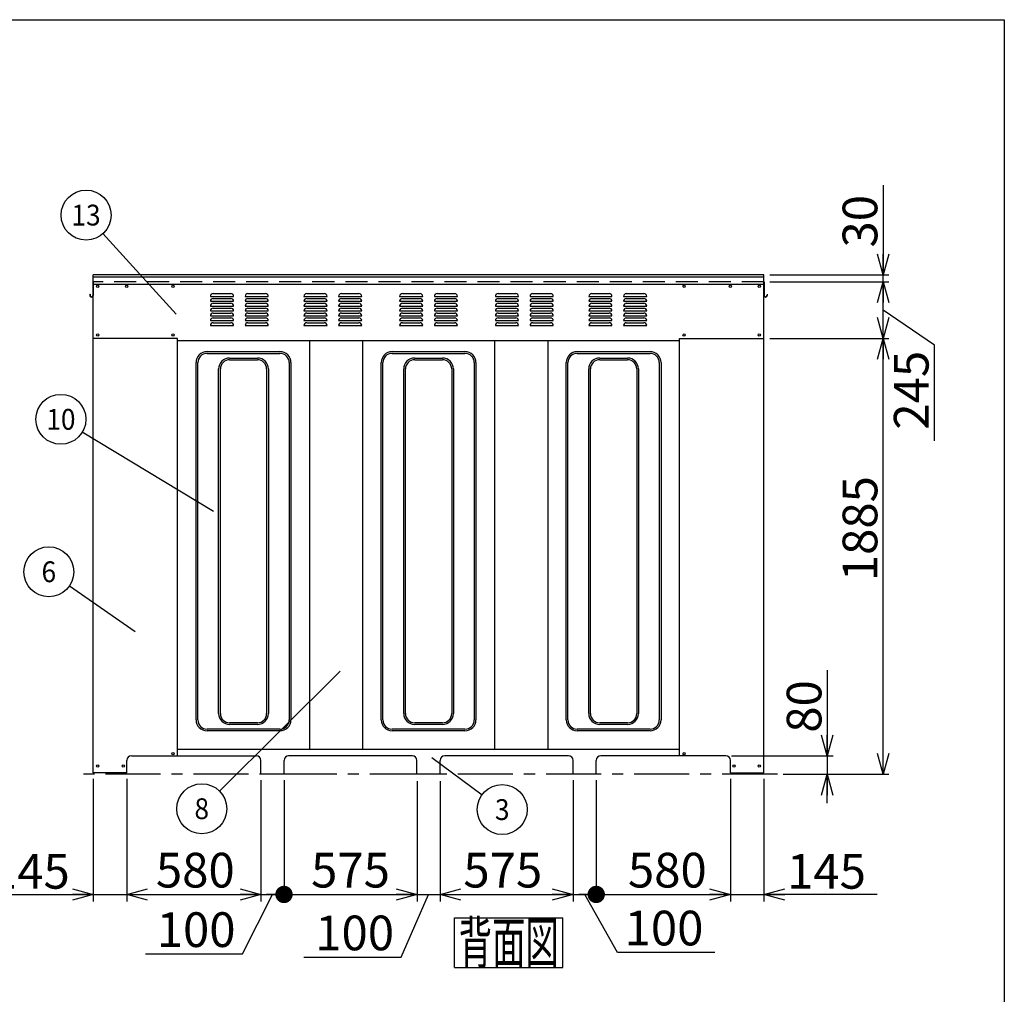
# Model space of a CAD drawing. Units: millimetres. Extents: x -5700 to 6167, y -4215 to 4215.
# Drawn here: x 1803 to 6060, y 0 to 4215 of the extents above; entities that cross this region are included whole.
import ezdxf
from ezdxf.enums import TextEntityAlignment as Align

# ---------------------------------------------------------------- set-up
doc = ezdxf.new("R2010")
doc.units = ezdxf.units.MM
doc.header["$LTSCALE"] = 7.5
doc.linetypes.add('CENTER', pattern=[50.8, 31.75, -6.35, 6.35, -6.35])
doc.linetypes.add('DASHED', pattern=[19.05, 12.7, -6.35])
doc.layers.add('Layer0001', color=7, linetype='Continuous')
doc.layers.add('ZUWAKU', color=7, linetype='Continuous')
doc.styles.add('dcStyle0', font='HG創英角ｺﾞｼｯｸUB', dxfattribs={"width": 0.8})
doc.styles.add('dcStyle1', font='txt.shx', dxfattribs={"width": 0.8, "bigfont": 'bigfont'})
doc.styles.add('dcStyle2', font='ＭＳ Ｐゴシック', dxfattribs={"width": 0.616})
doc.dimstyles.new('dc_Rotated', dxfattribs={"dimtxt": 150, "dimasz": 90.000057, "dimexe": 25, "dimexo": 30, "dimgap": 30, "dimtad": 3, "dimdec": 1, "dimdsep": 46, "dimtxsty": 'dcStyle0', "dimblk1": 'OPEN30', "dimblk2": 'OPEN30', "dimsah": 1, "dimcen": 0.09, "dimclrd": 4, "dimclre": 4, "dimclrt": 2, "dimadec": 0, "dimazin": 2, "dimtfac": 1, "dimtdec": 4, "dimtmove": 0, "dimatfit": 3, "dimfxl": 1, "dimarcsym": 0})

# ---------------------------------------------------------------- blocks, each defined once
blk = doc.blocks.new('_OPEN30')
at = {"color": 0, "linetype": 'ByBlock', "lineweight": -2}
for p, q in [((-1, 0.267949), (0, 0)), ((0, 0), (-1, -0.267949)), ((0, 0), (-1, 0))]:
    blk.add_line(p, q, dxfattribs=at)
blk = doc.blocks.new('*D11')
at = {"layer": 'Layer0001', "color": 4, "linetype": 'Continuous', "lineweight": 25}
for p, q in [((2120.9, 932.4), (2120.9, 401.9)), ((2265.9, 932.4), (2265.9, 401.9)), ((1629.7, 431.9), (2120.9, 431.9)), ((2120.9, 431.9), (2265.9, 431.9))]:
    blk.add_line(p, q, dxfattribs=at)
at = {"layer": 'Layer0001', "color": 4, "xscale": 90.00008422845858, "yscale": 89.99968104670928, "rotation": 360}
blk.add_blockref('_OPEN30', (2120.9, 431.9), dxfattribs=at)
at = {"layer": 'Layer0001', "color": 2, "insert": (2019.7, 456.9), "char_height": 150, "width": 637.5, "attachment_point": 9, "style": 'dcStyle0'}
blk.add_mtext('\\T1.00;145', dxfattribs=at)
blk = doc.blocks.new('*D12')
at = {"layer": 'Layer0001', "color": 4, "linetype": 'Continuous', "lineweight": 25}
for p, q in [((2265.9, 932.4), (2265.9, 401.9)), ((2845.9, 926.4), (2845.9, 401.9)), ((2265.9, 431.9), (2845.9, 431.9))]:
    blk.add_line(p, q, dxfattribs=at)
at = {"layer": 'Layer0001', "color": 4, "xscale": 90.00008422845858, "yscale": 89.99968104670928, "rotation": 180}
blk.add_blockref('_OPEN30', (2265.9, 431.9), dxfattribs=at)
at = {"layer": 'Layer0001', "color": 4, "xscale": 90.00008422845858, "yscale": 89.99968104670928}
blk.add_blockref('_OPEN30', (2845.9, 431.9), dxfattribs=at)
at = {"layer": 'Layer0001', "color": 2, "insert": (2562.4, 461.9), "char_height": 150, "width": 637.5, "attachment_point": 8, "style": 'dcStyle0'}
blk.add_mtext('\\T1.00;580', dxfattribs=at)
blk = doc.blocks.new('_DOT')
at = {"color": 0, "linetype": 'ByBlock', "lineweight": -2}
blk.add_line((-0.5, 0), (-1, 0), dxfattribs=at)
at = {"color": 0, "linetype": 'ByBlock', "const_width": 0.5}
blk.add_lwpolyline([(-0.25, 0, 1), (0.25, 0, 1)], format="xyb", close=True, dxfattribs=at)
blk = doc.blocks.new('*D13')
at = {"layer": 'Layer0001', "color": 4, "linetype": 'Continuous', "lineweight": 25}
for p, q in [((2845.9, 926.4), (2845.9, 401.9)), ((2945.9, 926.4), (2945.9, 401.9)), ((2766.4, 174.7), (2895.9, 431.9)), ((2845.9, 431.9), (2945.9, 431.9)), ((2346.4, 174.7), (2766.4, 174.7))]:
    blk.add_line(p, q, dxfattribs=at)
at = {"layer": 'Layer0001', "color": 4, "xscale": 75, "yscale": 75, "rotation": 360}
blk.add_blockref('_DOT', (2945.9, 431.9), dxfattribs=at)
at = {"layer": 'Layer0001', "color": 2, "insert": (2736.4, 204.7), "char_height": 150, "width": 637.5, "attachment_point": 9, "style": 'dcStyle0'}
blk.add_mtext('\\T1.00;100', dxfattribs=at)
blk = doc.blocks.new('*D14')
at = {"layer": 'Layer0001', "color": 4, "linetype": 'Continuous', "lineweight": 25}
for p, q in [((2945.9, 926.4), (2945.9, 401.9)), ((3520.9, 921.4), (3520.9, 401.9)), ((2945.9, 431.9), (3520.9, 431.9))]:
    blk.add_line(p, q, dxfattribs=at)
at = {"layer": 'Layer0001', "color": 4, "xscale": 90.00008422845858, "yscale": 89.99968104670928, "rotation": 360}
blk.add_blockref('_OPEN30', (3520.9, 431.9), dxfattribs=at)
at = {"layer": 'Layer0001', "color": 2, "insert": (3233.4, 461.9), "char_height": 150, "width": 637.5, "attachment_point": 8, "style": 'dcStyle0'}
blk.add_mtext('\\T1.00;575', dxfattribs=at)
blk = doc.blocks.new('*D15')
at = {"layer": 'Layer0001', "color": 4, "linetype": 'Continuous', "lineweight": 25}
for p, q in [((4875.9, 932.4), (4875.9, 401.9)), ((5020.9, 932.4), (5020.9, 401.9)), ((4875.9, 431.9), (5020.9, 431.9)), ((5510.9, 431.9), (5020.9, 431.9))]:
    blk.add_line(p, q, dxfattribs=at)
at = {"layer": 'Layer0001', "color": 4, "xscale": 90.00008422845858, "yscale": 89.99968104670928, "rotation": 180}
blk.add_blockref('_OPEN30', (5020.9, 431.9), dxfattribs=at)
at = {"layer": 'Layer0001', "color": 2, "insert": (5120.9, 456.9), "char_height": 150, "width": 637.5, "attachment_point": 7, "style": 'dcStyle0'}
blk.add_mtext('\\T1.00;145', dxfattribs=at)
blk = doc.blocks.new('*D16')
at = {"layer": 'Layer0001', "color": 4, "linetype": 'Continuous', "lineweight": 25}
for p, q in [((4195.9, 926.4), (4195.9, 401.9)), ((4295.9, 926.4), (4295.9, 401.9)), ((4295.9, 926.4), (4295.9, 401.9)), ((4195.9, 431.9), (4295.9, 431.9)), ((4388.4, 181.5), (4245.9, 431.9)), ((4808.4, 181.5), (4388.4, 181.5))]:
    blk.add_line(p, q, dxfattribs=at)
at = {"layer": 'Layer0001', "color": 4, "xscale": 75, "yscale": 75, "rotation": 360}
blk.add_blockref('_DOT', (4295.9, 431.9), dxfattribs=at)
at = {"layer": 'Layer0001', "color": 2, "insert": (4418.4, 211.5), "char_height": 150, "width": 637.5, "attachment_point": 7, "style": 'dcStyle0'}
blk.add_mtext('\\T1.00;100', dxfattribs=at)
blk = doc.blocks.new('*D17')
at = {"layer": 'Layer0001', "color": 4, "linetype": 'Continuous', "lineweight": 25}
for p, q in [((4295.9, 926.4), (4295.9, 401.9)), ((4295.9, 926.4), (4295.9, 401.9)), ((4875.9, 932.4), (4875.9, 401.9)), ((4295.9, 431.9), (4875.9, 431.9))]:
    blk.add_line(p, q, dxfattribs=at)
at = {"layer": 'Layer0001', "color": 4, "xscale": 90.00008422845858, "yscale": 89.99968104670928, "rotation": 360}
blk.add_blockref('_OPEN30', (4875.9, 431.9), dxfattribs=at)
at = {"layer": 'Layer0001', "color": 2, "insert": (4603.1, 461.9), "char_height": 150, "width": 637.5, "attachment_point": 8, "style": 'dcStyle0'}
blk.add_mtext('\\T1.00;580', dxfattribs=at)
blk = doc.blocks.new('*D18')
at = {"layer": 'Layer0001', "color": 4, "linetype": 'Continuous', "lineweight": 25}
for p, q in [((3520.9, 921.4), (3520.9, 401.9)), ((3620.9, 921.4), (3620.9, 401.9)), ((3451.7, 160.5), (3570.9, 431.9)), ((3520.9, 431.9), (3620.9, 431.9)), ((3031.7, 160.5), (3451.7, 160.5))]:
    blk.add_line(p, q, dxfattribs=at)
at = {"layer": 'Layer0001', "color": 2, "insert": (3421.7, 190.5), "char_height": 150, "width": 637.5, "attachment_point": 9, "style": 'dcStyle0'}
blk.add_mtext('\\T1.00;100', dxfattribs=at)
blk = doc.blocks.new('*D19')
at = {"layer": 'Layer0001', "color": 4, "linetype": 'Continuous', "lineweight": 25}
for p, q in [((3620.9, 921.4), (3620.9, 401.9)), ((4195.9, 926.4), (4195.9, 401.9)), ((3620.9, 431.9), (4195.9, 431.9))]:
    blk.add_line(p, q, dxfattribs=at)
at = {"layer": 'Layer0001', "color": 4, "xscale": 90.00008422845858, "yscale": 89.99968104670928}
for p, rotation in [((3620.9, 431.9), 180), ((4195.9, 431.9), 360)]:
    blk.add_blockref('_OPEN30', p, dxfattribs=dict(at, rotation=rotation))
at = {"layer": 'Layer0001', "color": 2, "insert": (3891.8, 461.9), "char_height": 150, "width": 637.5, "attachment_point": 8, "style": 'dcStyle0'}
blk.add_mtext('\\T1.00;575', dxfattribs=at)
blk = doc.blocks.new('DA_IMAGEDIMGROUP_2')
at = {"layer": 'Layer0001', "color": 4, "linetype": 'Continuous', "lineweight": 25}
for p, q in [((5294.4, 1401.4), (5294.4, 1031.4)), ((4880.9, 1031.4), (5319.4, 1031.4)), ((5294.4, 1031.4), (5294.4, 951.4)), ((5103.8, 951.4), (5319.4, 951.4)), ((5294.4, 826.4), (5294.4, 951.4))]:
    blk.add_line(p, q, dxfattribs=at)
at = {"layer": 'Layer0001', "color": 4, "xscale": 90.00008422845858, "yscale": 89.99968104670928}
for p, rotation in [((5294.4, 1031.4), 270), ((5294.4, 951.4), 90)]:
    blk.add_blockref('_OPEN30', p, dxfattribs=dict(at, rotation=rotation))
at = {"layer": 'Layer0001', "color": 2, "insert": (5269.4, 1131.4), "char_height": 150, "width": 487.5, "attachment_point": 7, "rotation": 90, "style": 'dcStyle0'}
blk.add_mtext('\\T1.00;80', dxfattribs=at)
blk = doc.blocks.new('*D21')
at = {"layer": 'Layer0001', "color": 4, "linetype": 'Continuous', "lineweight": 25}
for p, q in [((5045.9, 2836.4), (5561, 2836.4)), ((5536, 951.4), (5536, 2836.4)), ((5103.8, 951.4), (5561, 951.4))]:
    blk.add_line(p, q, dxfattribs=at)
at = {"layer": 'Layer0001', "color": 4, "xscale": 90.00008422845858, "yscale": 89.99968104670928}
for p, rotation in [((5536, 2836.4), 90), ((5536, 951.4), 270)]:
    blk.add_blockref('_OPEN30', p, dxfattribs=dict(at, rotation=rotation))
at = {"layer": 'Layer0001', "color": 2, "insert": (5511, 2013.9), "char_height": 150, "width": 787.5, "attachment_point": 8, "rotation": 90, "style": 'dcStyle0'}
blk.add_mtext('\\T1.00;1885', dxfattribs=at)
blk = doc.blocks.new('*D22')
at = {"layer": 'Layer0001', "color": 4, "linetype": 'Continuous', "lineweight": 25}
for p, q in [((5045.9, 3081.4), (5561, 3081.4)), ((5536, 2836.4), (5536, 3081.4)), ((5757.6, 2808), (5536, 2958.9)), ((5045.9, 2836.4), (5561, 2836.4)), ((5757.6, 2393), (5757.6, 2808))]:
    blk.add_line(p, q, dxfattribs=at)
at = {"layer": 'Layer0001', "color": 4, "xscale": 90.00008422845858, "yscale": 89.99968104670928}
for p, rotation in [((5536, 3081.4), 90), ((5536, 2836.4), 270)]:
    blk.add_blockref('_OPEN30', p, dxfattribs=dict(at, rotation=rotation))
at = {"layer": 'Layer0001', "color": 2, "insert": (5732.6, 2783), "char_height": 150, "width": 637.5, "attachment_point": 9, "rotation": 90, "style": 'dcStyle0'}
blk.add_mtext('\\T1.00;245', dxfattribs=at)
blk = doc.blocks.new('*D23')
at = {"layer": 'Layer0001', "color": 4, "linetype": 'Continuous', "lineweight": 25}
for p, q in [((5536, 3499.7), (5536, 3111.4)), ((5045.9, 3111.4), (5561, 3111.4)), ((5536, 3081.4), (5536, 3111.4)), ((5045.9, 3081.4), (5561, 3081.4))]:
    blk.add_line(p, q, dxfattribs=at)
at = {"layer": 'Layer0001', "color": 4, "xscale": 90.00008422845858, "yscale": 89.99968104670928, "rotation": 270}
blk.add_blockref('_OPEN30', (5536, 3111.4), dxfattribs=at)
at = {"layer": 'Layer0001', "color": 2, "insert": (5511, 3229.7), "char_height": 150, "width": 487.5, "attachment_point": 7, "rotation": 90, "style": 'dcStyle0'}
blk.add_mtext('\\T1.00;30', dxfattribs=at)
blk = doc.blocks.new('DC_GROUP_HBS-980横上_A_11')
at = {"layer": 'Layer0001', "color": 4, "linetype": 'Continuous', "lineweight": 25}
blk.add_line((2302.6, 1568.1), (2017.8, 1765.8), dxfattribs=at)
blk.add_circle((1929.1, 1827.4), 108, dxfattribs=at)
at = {"layer": 'Layer0001', "color": 4, "style": 'dcStyle1', "width": 0.864706}
blk.add_text('6', height=90, dxfattribs=at).set_placement((1897.6, 1782.4), (1960.6, 1782.4), align=Align.FIT)
blk = doc.blocks.new('DC_GROUP_HBS-980横上_A_13')
at = {"layer": 'Layer0001', "color": 4, "linetype": 'Continuous', "lineweight": 25}
blk.add_line((3188.1, 1397.8), (2666.8, 878.9), dxfattribs=at)
blk.add_circle((2590.2, 802.7), 108, dxfattribs=at)
at = {"layer": 'Layer0001', "color": 4, "style": 'dcStyle1', "width": 0.864706}
blk.add_text('8', height=90, dxfattribs=at).set_placement((2558.7, 757.7), (2621.7, 757.7), align=Align.FIT)
blk = doc.blocks.new('DC_GROUP_HBS-980横上_A_15')
at = {"layer": 'Layer0001', "color": 4, "linetype": 'Continuous', "lineweight": 25}
blk.add_line((3584.8, 1024.5), (3802.7, 863), dxfattribs=at)
blk.add_circle((3889.5, 798.8), 108, dxfattribs=at)
at = {"layer": 'Layer0001', "color": 4, "style": 'dcStyle1', "width": 0.864706}
blk.add_text('3', height=90, dxfattribs=at).set_placement((3858, 753.8), (3921, 753.8), align=Align.FIT)
blk = doc.blocks.new('DC_GROUP_HBS-980横上_A_18')
at = {"layer": 'Layer0001', "color": 4, "linetype": 'Continuous', "lineweight": 25}
blk.add_line((2640.7, 2088.7), (2073.8, 2430.9), dxfattribs=at)
blk.add_circle((1981.4, 2486.7), 108, dxfattribs=at)
at = {"layer": 'Layer0001', "color": 4, "style": 'dcStyle1', "width": 0.794595}
blk.add_text('10', height=90, dxfattribs=at).set_placement((1918.4, 2441.7), (2044.4, 2441.7), align=Align.FIT)
blk = doc.blocks.new('DC_GROUP_HBS-980横上_A_22')
at = {"layer": 'Layer0001', "color": 4, "linetype": 'Continuous', "lineweight": 25}
blk.add_line((2480.3, 2942.1), (2162.8, 3290.1), dxfattribs=at)
blk.add_circle((2090, 3369.9), 108, dxfattribs=at)
at = {"layer": 'Layer0001', "color": 4, "style": 'dcStyle1', "width": 0.794595}
blk.add_text('13', height=90, dxfattribs=at).set_placement((2027, 3324.9), (2153, 3324.9), align=Align.FIT)
blk = doc.blocks.new('DC_GROUP_HBS-980横上_A_3')
at = {"layer": 'ZUWAKU', "color": 4, "linetype": 'Continuous', "lineweight": 25}
for p, q in [((3683.4, 331.4), (4151.4, 331.4)), ((3683.4, 115.4), (3683.4, 331.4)), ((4151.4, 115.4), (4151.4, 331.4)), ((3683.4, 115.4), (4151.4, 115.4))]:
    blk.add_line(p, q, dxfattribs=at)
at = {"layer": 'ZUWAKU', "color": 7, "style": 'dcStyle2', "width": 0.550206}
blk.add_text('背面図', height=180, dxfattribs=at).set_placement((3701.4, 133.4), (4133.4, 133.4), align=Align.FIT)

msp = doc.modelspace()

# ---------------------------------------------------------------- linework, layer by layer
at = {"color": 3, "linetype": 'Continuous', "lineweight": 25}
for p, q in [((2120.87, 957.36), (2120.87, 3111.36)), ((5020.87, 3111.36), (2120.87, 3111.36)), ((5020.87, 957.36), (5020.87, 3111.36)), ((2119.67, 3079.66), (2119.67, 3022.79)), ((5020.87, 3101.36), (2120.87, 3101.36)), ((2120.87, 3079.66), (2120.87, 3022.79)), ((2120.87, 3071.36), (5020.87, 3071.36)), ((5020.87, 3079.66), (5020.87, 3022.79)), ((5022.07, 3079.66), (5022.07, 3022.79)), ((2106.47, 3027.82), (2107.67, 3027.82)), ((2106.47, 3027.82), (2106.47, 3022.79)), ((2107.67, 3027.82), (2107.67, 3022.79)), ((5035.27, 3027.82), (5034.07, 3027.82)), ((5034.07, 3027.82), (5034.07, 3022.79)), ((5035.27, 3027.82), (5035.27, 3022.79)), ((2485.87, 2836.36), (2120.87, 2836.36)), ((2485.87, 1031.36), (2485.87, 2836.36)), ((4655.87, 2826.36), (2485.87, 2826.36)), ((3055.87, 2826.36), (3055.87, 1059.36)), ((3285.87, 2826.36), (3285.87, 1059.36)), ((3855.87, 2826.36), (3855.87, 1059.36)), ((4085.87, 2826.36), (4085.87, 1059.36)), ((4655.87, 1031.36), (4655.87, 2836.36)), ((4655.87, 2836.36), (5020.87, 2836.36)), ((2285.87, 1031.36), (2825.87, 1031.36)), ((4655.87, 1059.36), (2485.87, 1059.36)), ((3500.87, 1031.36), (2965.87, 1031.36)), ((4175.87, 1031.36), (3640.87, 1031.36)), ((4855.87, 1031.36), (4315.87, 1031.36)), ((2265.87, 957.36), (2265.87, 1011.36)), ((2845.87, 951.36), (2845.87, 1011.36)), ((2945.87, 951.36), (2945.87, 1011.36)), ((3520.87, 951.36), (3520.87, 1011.36)), ((3620.87, 951.36), (3620.87, 1011.36)), ((4195.87, 951.36), (4195.87, 1011.36)), ((4295.87, 951.36), (4295.87, 1011.36)), ((4875.87, 957.36), (4875.87, 1011.36)), ((2265.87, 957.36), (2120.87, 957.36)), ((2945.87, 951.36), (2845.87, 951.36)), ((3620.87, 951.36), (3520.87, 951.36)), ((4295.87, 951.36), (4195.87, 951.36)), ((4875.87, 957.36), (5020.87, 957.36))]:
    msp.add_line(p, q, dxfattribs=at)
at = {"color": 4, "linetype": 'DASHED', "lineweight": 25}
msp.add_line((5020.87, 3081.36), (2120.87, 3081.36), dxfattribs=at)
at = {"color": 4, "linetype": 'Continuous', "lineweight": 25}
for p, q in [((2639.87, 3030.36), (2715.87, 3030.36)), ((2789.87, 3030.36), (2865.87, 3030.36)), ((3043.87, 3030.36), (3119.87, 3030.36)), ((3193.87, 3030.36), (3269.87, 3030.36)), ((3457.87, 3030.36), (3533.87, 3030.36)), ((3607.87, 3030.36), (3683.87, 3030.36)), ((3871.87, 3030.36), (3947.87, 3030.36)), ((4021.87, 3030.36), (4097.87, 3030.36)), ((4275.87, 3030.36), (4351.87, 3030.36)), ((4425.87, 3030.36), (4501.87, 3030.36)), ((2627.87, 3018.36), (2727.87, 3018.36)), ((2627.87, 2997.36), (2727.87, 2997.36)), ((2639.87, 3009.36), (2715.87, 3009.36)), ((2639.87, 2988.36), (2715.87, 2988.36)), ((2777.87, 3018.36), (2877.87, 3018.36)), ((2777.87, 2997.36), (2877.87, 2997.36)), ((2789.87, 3009.36), (2865.87, 3009.36)), ((2789.87, 2988.36), (2865.87, 2988.36)), ((3031.87, 3018.36), (3131.87, 3018.36)), ((3031.87, 2997.36), (3131.87, 2997.36)), ((3043.87, 3009.36), (3119.87, 3009.36)), ((3043.87, 2988.36), (3119.87, 2988.36)), ((3181.87, 3018.36), (3281.87, 3018.36)), ((3181.87, 2997.36), (3281.87, 2997.36)), ((3193.87, 3009.36), (3269.87, 3009.36)), ((3193.87, 2988.36), (3269.87, 2988.36)), ((3445.87, 3018.36), (3545.87, 3018.36)), ((3445.87, 2997.36), (3545.87, 2997.36)), ((3457.87, 3009.36), (3533.87, 3009.36)), ((3457.87, 2988.36), (3533.87, 2988.36)), ((3595.87, 3018.36), (3695.87, 3018.36)), ((3595.87, 2997.36), (3695.87, 2997.36)), ((3607.87, 3009.36), (3683.87, 3009.36)), ((3607.87, 2988.36), (3683.87, 2988.36)), ((3859.87, 3018.36), (3959.87, 3018.36)), ((3859.87, 2997.36), (3959.87, 2997.36)), ((3871.87, 3009.36), (3947.87, 3009.36)), ((3871.87, 2988.36), (3947.87, 2988.36)), ((4009.87, 3018.36), (4109.87, 3018.36)), ((4009.87, 2997.36), (4109.87, 2997.36)), ((4021.87, 3009.36), (4097.87, 3009.36)), ((4021.87, 2988.36), (4097.87, 2988.36)), ((4263.87, 3018.36), (4363.87, 3018.36)), ((4263.87, 2997.36), (4363.87, 2997.36)), ((4275.87, 3009.36), (4351.87, 3009.36)), ((4275.87, 2988.36), (4351.87, 2988.36)), ((4413.87, 3018.36), (4513.87, 3018.36)), ((4413.87, 2997.36), (4513.87, 2997.36)), ((4425.87, 3009.36), (4501.87, 3009.36)), ((4425.87, 2988.36), (4501.87, 2988.36)), ((2627.87, 2976.36), (2727.87, 2976.36)), ((2627.87, 2955.36), (2727.87, 2955.36)), ((2639.87, 2967.36), (2715.87, 2967.36)), ((2639.87, 2946.36), (2715.87, 2946.36)), ((2777.87, 2976.36), (2877.87, 2976.36)), ((2777.87, 2955.36), (2877.87, 2955.36)), ((2789.87, 2967.36), (2865.87, 2967.36)), ((2789.87, 2946.36), (2865.87, 2946.36)), ((3031.87, 2976.36), (3131.87, 2976.36)), ((3031.87, 2955.36), (3131.87, 2955.36)), ((3043.87, 2967.36), (3119.87, 2967.36)), ((3043.87, 2946.36), (3119.87, 2946.36)), ((3181.87, 2976.36), (3281.87, 2976.36)), ((3181.87, 2955.36), (3281.87, 2955.36)), ((3193.87, 2967.36), (3269.87, 2967.36)), ((3193.87, 2946.36), (3269.87, 2946.36)), ((3445.87, 2976.36), (3545.87, 2976.36)), ((3445.87, 2955.36), (3545.87, 2955.36)), ((3457.87, 2967.36), (3533.87, 2967.36)), ((3457.87, 2946.36), (3533.87, 2946.36)), ((3595.87, 2976.36), (3695.87, 2976.36)), ((3595.87, 2955.36), (3695.87, 2955.36)), ((3607.87, 2967.36), (3683.87, 2967.36)), ((3607.87, 2946.36), (3683.87, 2946.36)), ((3859.87, 2976.36), (3959.87, 2976.36)), ((3859.87, 2955.36), (3959.87, 2955.36)), ((3871.87, 2967.36), (3947.87, 2967.36)), ((3871.87, 2946.36), (3947.87, 2946.36)), ((4009.87, 2976.36), (4109.87, 2976.36)), ((4009.87, 2955.36), (4109.87, 2955.36)), ((4021.87, 2967.36), (4097.87, 2967.36)), ((4021.87, 2946.36), (4097.87, 2946.36)), ((4263.87, 2976.36), (4363.87, 2976.36)), ((4263.87, 2955.36), (4363.87, 2955.36)), ((4275.87, 2967.36), (4351.87, 2967.36)), ((4275.87, 2946.36), (4351.87, 2946.36)), ((4413.87, 2976.36), (4513.87, 2976.36)), ((4413.87, 2955.36), (4513.87, 2955.36)), ((4425.87, 2967.36), (4501.87, 2967.36)), ((4425.87, 2946.36), (4501.87, 2946.36)), ((2627.87, 2934.36), (2727.87, 2934.36)), ((2627.87, 2913.36), (2727.87, 2913.36)), ((2639.87, 2925.36), (2715.87, 2925.36)), ((2639.87, 2904.36), (2715.87, 2904.36)), ((2777.87, 2934.36), (2877.87, 2934.36)), ((2777.87, 2913.36), (2877.87, 2913.36)), ((2789.87, 2925.36), (2865.87, 2925.36)), ((2789.87, 2904.36), (2865.87, 2904.36)), ((3031.87, 2934.36), (3131.87, 2934.36)), ((3031.87, 2913.36), (3131.87, 2913.36)), ((3043.87, 2925.36), (3119.87, 2925.36)), ((3043.87, 2904.36), (3119.87, 2904.36)), ((3181.87, 2934.36), (3281.87, 2934.36)), ((3181.87, 2913.36), (3281.87, 2913.36)), ((3193.87, 2925.36), (3269.87, 2925.36)), ((3193.87, 2904.36), (3269.87, 2904.36)), ((3445.87, 2934.36), (3545.87, 2934.36)), ((3445.87, 2913.36), (3545.87, 2913.36)), ((3457.87, 2925.36), (3533.87, 2925.36)), ((3457.87, 2904.36), (3533.87, 2904.36)), ((3595.87, 2934.36), (3695.87, 2934.36)), ((3595.87, 2913.36), (3695.87, 2913.36)), ((3607.87, 2925.36), (3683.87, 2925.36)), ((3607.87, 2904.36), (3683.87, 2904.36)), ((3859.87, 2934.36), (3959.87, 2934.36)), ((3859.87, 2913.36), (3959.87, 2913.36)), ((3871.87, 2925.36), (3947.87, 2925.36)), ((3871.87, 2904.36), (3947.87, 2904.36)), ((4009.87, 2934.36), (4109.87, 2934.36)), ((4009.87, 2913.36), (4109.87, 2913.36)), ((4021.87, 2925.36), (4097.87, 2925.36)), ((4021.87, 2904.36), (4097.87, 2904.36)), ((4263.87, 2934.36), (4363.87, 2934.36)), ((4263.87, 2913.36), (4363.87, 2913.36)), ((4275.87, 2925.36), (4351.87, 2925.36)), ((4275.87, 2904.36), (4351.87, 2904.36)), ((4413.87, 2934.36), (4513.87, 2934.36)), ((4413.87, 2913.36), (4513.87, 2913.36)), ((4425.87, 2925.36), (4501.87, 2925.36)), ((4425.87, 2904.36), (4501.87, 2904.36)), ((2627.87, 2892.36), (2727.87, 2892.36)), ((2777.87, 2892.36), (2877.87, 2892.36)), ((3031.87, 2892.36), (3131.87, 2892.36)), ((3181.87, 2892.36), (3281.87, 2892.36)), ((3445.87, 2892.36), (3545.87, 2892.36)), ((3595.87, 2892.36), (3695.87, 2892.36)), ((3859.87, 2892.36), (3959.87, 2892.36)), ((4009.87, 2892.36), (4109.87, 2892.36)), ((4263.87, 2892.36), (4363.87, 2892.36)), ((4413.87, 2892.36), (4513.87, 2892.36))]:
    msp.add_line(p, q, dxfattribs=at)
at = {"color": 7, "linetype": 'Continuous', "lineweight": 25}
for p, q in [((2613.37, 2779.36), (2928.37, 2779.36)), ((2613.37, 2771.86), (2928.37, 2771.86)), ((3413.37, 2779.36), (3728.37, 2779.36)), ((3413.37, 2771.86), (3728.37, 2771.86)), ((4213.37, 2779.36), (4528.37, 2779.36)), ((4213.37, 2771.86), (4528.37, 2771.86)), ((2565.87, 1186.86), (2565.87, 2731.86)), ((2573.37, 1186.86), (2573.37, 2731.86)), ((2710.87, 2751.86), (2830.87, 2751.86)), ((2710.87, 2744.36), (2830.87, 2744.36)), ((2968.37, 2731.86), (2968.37, 1186.86)), ((2975.87, 2731.86), (2975.87, 1186.86)), ((3365.87, 1186.86), (3365.87, 2731.86)), ((3373.37, 1186.86), (3373.37, 2731.86)), ((3510.87, 2751.86), (3630.87, 2751.86)), ((3510.87, 2744.36), (3630.87, 2744.36)), ((3768.37, 2731.86), (3768.37, 1186.86)), ((3775.87, 2731.86), (3775.87, 1186.86)), ((4165.87, 1186.86), (4165.87, 2731.86)), ((4173.37, 1186.86), (4173.37, 2731.86)), ((4310.87, 2751.86), (4430.87, 2751.86)), ((4310.87, 2744.36), (4430.87, 2744.36)), ((4568.37, 2731.86), (4568.37, 1186.86)), ((4575.87, 2731.86), (4575.87, 1186.86)), ((2663.37, 1214.36), (2663.37, 2704.36)), ((2670.87, 1214.36), (2670.87, 2704.36)), ((2870.87, 2704.36), (2870.87, 1214.36)), ((2878.37, 2704.36), (2878.37, 1214.36)), ((3463.37, 1214.36), (3463.37, 2704.36)), ((3470.87, 1214.36), (3470.87, 2704.36)), ((3670.87, 2704.36), (3670.87, 1214.36)), ((3678.37, 2704.36), (3678.37, 1214.36)), ((4263.37, 1214.36), (4263.37, 2704.36)), ((4270.87, 1214.36), (4270.87, 2704.36)), ((4470.87, 2704.36), (4470.87, 1214.36)), ((4478.37, 2704.36), (4478.37, 1214.36)), ((2830.87, 1174.36), (2710.87, 1174.36)), ((2830.87, 1166.86), (2710.87, 1166.86)), ((3630.87, 1174.36), (3510.87, 1174.36)), ((3630.87, 1166.86), (3510.87, 1166.86)), ((4430.87, 1174.36), (4310.87, 1174.36)), ((4430.87, 1166.86), (4310.87, 1166.86)), ((2928.37, 1146.86), (2613.37, 1146.86)), ((2928.37, 1139.36), (2613.37, 1139.36)), ((3728.37, 1146.86), (3413.37, 1146.86)), ((3728.37, 1139.36), (3413.37, 1139.36)), ((4528.37, 1146.86), (4213.37, 1146.86)), ((4528.37, 1139.36), (4213.37, 1139.36))]:
    msp.add_line(p, q, dxfattribs=at)
at = {"color": 4, "linetype": 'CENTER', "lineweight": 25}
msp.add_line((5078.8, 951.36), (2060.02, 951.36), dxfattribs=at)
at = {"color": 3, "linetype": 'Continuous', "lineweight": 25}
for centre in [(2140.87, 3061.36), (2265.87, 3061.36), (2465.87, 3061.36), (4675.87, 3061.36), (4875.87, 3061.36), (5000.87, 3061.36), (2140.87, 2851.36), (2465.87, 2851.36), (4675.87, 2851.36), (5000.87, 2851.36), (2465.87, 1041.36), (4675.87, 1041.36), (2140.87, 987.36), (2250.87, 987.36), (4890.87, 987.36), (5000.87, 987.36)]:
    msp.add_circle(centre, 5, dxfattribs=at)
for centre, radius, start, end in [((2122.57, 3079.66), 2.9, 125.8883, 180), ((5019.17, 3079.66), 2.9, 0, 54.1117), ((2113.67, 3022.79), 7.2, 180, 0), ((2113.67, 3022.79), 6, 180, 0), ((5028.07, 3022.79), 7.2, 180, 0), ((5028.07, 3022.79), 6, 180, 0), ((2285.87, 1011.36), 20, 90, 180), ((2825.87, 1011.36), 20, 0, 90), ((2965.87, 1011.36), 20, 90, 180), ((3500.87, 1011.36), 20, 0, 90), ((3640.87, 1011.36), 20, 90, 180), ((4175.87, 1011.36), 20, 0, 90), ((4315.87, 1011.36), 20, 90, 180), ((4855.87, 1011.36), 20, 0, 90)]:
    msp.add_arc(centre, radius, start, end, dxfattribs=at)
at = {"color": 4, "linetype": 'Continuous', "lineweight": 25}
for centre, start, end in [((2639.87, 3018.36), 90, 180), ((2715.87, 3018.36), 360, 90), ((2789.87, 3018.36), 90, 180), ((2865.87, 3018.36), 360, 90), ((3043.87, 3018.36), 90, 180), ((3119.87, 3018.36), 360, 90), ((3193.87, 3018.36), 90, 180), ((3269.87, 3018.36), 360, 90), ((3457.87, 3018.36), 90, 180), ((3533.87, 3018.36), 360, 90), ((3607.87, 3018.36), 90, 180), ((3683.87, 3018.36), 360, 90), ((3871.87, 3018.36), 90, 180), ((3947.87, 3018.36), 360, 90), ((4021.87, 3018.36), 90, 180), ((4097.87, 3018.36), 360, 90), ((4275.87, 3018.36), 90, 180), ((4351.87, 3018.36), 360, 90), ((4425.87, 3018.36), 90, 180), ((4501.87, 3018.36), 360, 90), ((2639.87, 2997.36), 90, 180), ((2639.87, 2976.36), 90, 180), ((2715.87, 2997.36), 360, 90), ((2715.87, 2976.36), 360, 90), ((2789.87, 2997.36), 90, 180), ((2789.87, 2976.36), 90, 180), ((2865.87, 2997.36), 360, 90), ((2865.87, 2976.36), 360, 90), ((3043.87, 2997.36), 90, 180), ((3043.87, 2976.36), 90, 180), ((3119.87, 2997.36), 360, 90), ((3119.87, 2976.36), 360, 90), ((3193.87, 2997.36), 90, 180), ((3193.87, 2976.36), 90, 180), ((3269.87, 2997.36), 360, 90), ((3269.87, 2976.36), 360, 90), ((3457.87, 2997.36), 90, 180), ((3457.87, 2976.36), 90, 180), ((3533.87, 2997.36), 360, 90), ((3533.87, 2976.36), 360, 90), ((3607.87, 2997.36), 90, 180), ((3607.87, 2976.36), 90, 180), ((3683.87, 2997.36), 360, 90), ((3683.87, 2976.36), 360, 90), ((3871.87, 2997.36), 90, 180), ((3871.87, 2976.36), 90, 180), ((3947.87, 2997.36), 360, 90), ((3947.87, 2976.36), 360, 90), ((4021.87, 2997.36), 90, 180), ((4021.87, 2976.36), 90, 180), ((4097.87, 2997.36), 360, 90), ((4097.87, 2976.36), 360, 90), ((4275.87, 2997.36), 90, 180), ((4275.87, 2976.36), 90, 180), ((4351.87, 2997.36), 360, 90), ((4351.87, 2976.36), 360, 90), ((4425.87, 2997.36), 90, 180), ((4425.87, 2976.36), 90, 180), ((4501.87, 2997.36), 360, 90), ((4501.87, 2976.36), 360, 90), ((2639.87, 2955.36), 90, 180), ((2639.87, 2934.36), 90, 180), ((2715.87, 2955.36), 360, 90), ((2715.87, 2934.36), 360, 90), ((2789.87, 2955.36), 90, 180), ((2789.87, 2934.36), 90, 180), ((2865.87, 2955.36), 360, 90), ((2865.87, 2934.36), 360, 90), ((3043.87, 2955.36), 90, 180), ((3043.87, 2934.36), 90, 180), ((3119.87, 2955.36), 360, 90), ((3119.87, 2934.36), 360, 90), ((3193.87, 2955.36), 90, 180), ((3193.87, 2934.36), 90, 180), ((3269.87, 2955.36), 360, 90), ((3269.87, 2934.36), 360, 90), ((3457.87, 2955.36), 90, 180), ((3457.87, 2934.36), 90, 180), ((3533.87, 2955.36), 360, 90), ((3533.87, 2934.36), 360, 90), ((3607.87, 2955.36), 90, 180), ((3607.87, 2934.36), 90, 180), ((3683.87, 2955.36), 360, 90), ((3683.87, 2934.36), 360, 90), ((3871.87, 2955.36), 90, 180), ((3871.87, 2934.36), 90, 180), ((3947.87, 2955.36), 360, 90), ((3947.87, 2934.36), 360, 90), ((4021.87, 2955.36), 90, 180), ((4021.87, 2934.36), 90, 180), ((4097.87, 2955.36), 360, 90), ((4097.87, 2934.36), 360, 90), ((4275.87, 2955.36), 90, 180), ((4275.87, 2934.36), 90, 180), ((4351.87, 2955.36), 360, 90), ((4351.87, 2934.36), 360, 90), ((4425.87, 2955.36), 90, 180), ((4425.87, 2934.36), 90, 180), ((4501.87, 2955.36), 360, 90), ((4501.87, 2934.36), 360, 90), ((2639.87, 2913.36), 90, 180), ((2639.87, 2892.36), 90, 180), ((2715.87, 2913.36), 360, 90), ((2715.87, 2892.36), 360, 90), ((2789.87, 2913.36), 90, 180), ((2789.87, 2892.36), 90, 180), ((2865.87, 2913.36), 360, 90), ((2865.87, 2892.36), 360, 90), ((3043.87, 2913.36), 90, 180), ((3043.87, 2892.36), 90, 180), ((3119.87, 2913.36), 360, 90), ((3119.87, 2892.36), 360, 90), ((3193.87, 2913.36), 90, 180), ((3193.87, 2892.36), 90, 180), ((3269.87, 2913.36), 360, 90), ((3269.87, 2892.36), 360, 90), ((3457.87, 2913.36), 90, 180), ((3457.87, 2892.36), 90, 180), ((3533.87, 2913.36), 360, 90), ((3533.87, 2892.36), 360, 90), ((3607.87, 2913.36), 90, 180), ((3607.87, 2892.36), 90, 180), ((3683.87, 2913.36), 360, 90), ((3683.87, 2892.36), 360, 90), ((3871.87, 2913.36), 90, 180), ((3871.87, 2892.36), 90, 180), ((3947.87, 2913.36), 360, 90), ((3947.87, 2892.36), 360, 90), ((4021.87, 2913.36), 90, 180), ((4021.87, 2892.36), 90, 180), ((4097.87, 2913.36), 360, 90), ((4097.87, 2892.36), 360, 90), ((4275.87, 2913.36), 90, 180), ((4275.87, 2892.36), 90, 180), ((4351.87, 2913.36), 360, 90), ((4351.87, 2892.36), 360, 90), ((4425.87, 2913.36), 90, 180), ((4425.87, 2892.36), 90, 180), ((4501.87, 2913.36), 360, 90), ((4501.87, 2892.36), 360, 90)]:
    msp.add_arc(centre, 12, start, end, dxfattribs=at)
at = {"color": 7, "linetype": 'Continuous', "lineweight": 25}
for centre, radius, start, end in [((2613.37, 2731.86), 47.5, 90, 180), ((2613.37, 2731.86), 40, 90, 180), ((2928.37, 2731.86), 47.5, 0, 90), ((2928.37, 2731.86), 40, 0, 90), ((3413.37, 2731.86), 47.5, 90, 180), ((3413.37, 2731.86), 40, 90, 180), ((3728.37, 2731.86), 47.5, 0, 90), ((3728.37, 2731.86), 40, 0, 90), ((4213.37, 2731.86), 47.5, 90, 180), ((4213.37, 2731.86), 40, 90, 180), ((4528.37, 2731.86), 47.5, 0, 90), ((4528.37, 2731.86), 40, 0, 90), ((2710.87, 2704.36), 47.5, 90, 180), ((2710.87, 2704.36), 40, 90, 180), ((2830.87, 2704.36), 47.5, 0, 90), ((2830.87, 2704.36), 40, 0, 90), ((3510.87, 2704.36), 47.5, 90, 180), ((3510.87, 2704.36), 40, 90, 180), ((3630.87, 2704.36), 47.5, 0, 90), ((3630.87, 2704.36), 40, 0, 90), ((4310.87, 2704.36), 47.5, 90, 180), ((4310.87, 2704.36), 40, 90, 180), ((4430.87, 2704.36), 47.5, 0, 90), ((4430.87, 2704.36), 40, 0, 90), ((2710.87, 1214.36), 47.5, 180, 270), ((2710.87, 1214.36), 40, 180, 270), ((2830.87, 1214.36), 40, 270, 0), ((2830.87, 1214.36), 47.5, 270, 0), ((3510.87, 1214.36), 47.5, 180, 270), ((3510.87, 1214.36), 40, 180, 270), ((3630.87, 1214.36), 40, 270, 0), ((3630.87, 1214.36), 47.5, 270, 0), ((4310.87, 1214.36), 47.5, 180, 270), ((4310.87, 1214.36), 40, 180, 270), ((4430.87, 1214.36), 40, 270, 0), ((4430.87, 1214.36), 47.5, 270, 0), ((2613.37, 1186.86), 47.5, 180, 270), ((2613.37, 1186.86), 40, 180, 270), ((2928.37, 1186.86), 40, 270, 0), ((2928.37, 1186.86), 47.5, 270, 0), ((3413.37, 1186.86), 47.5, 180, 270), ((3413.37, 1186.86), 40, 180, 270), ((3728.37, 1186.86), 40, 270, 0), ((3728.37, 1186.86), 47.5, 270, 0), ((4213.37, 1186.86), 47.5, 180, 270), ((4213.37, 1186.86), 40, 180, 270), ((4528.37, 1186.86), 40, 270, 0), ((4528.37, 1186.86), 47.5, 270, 0)]:
    msp.add_arc(centre, radius, start, end, dxfattribs=at)
at = {"layer": 'ZUWAKU', "color": 5, "linetype": 'Continuous', "lineweight": 25}
for p, q in [((-5700, 4215), (6060, 4215)), ((6060, 4215), (6060, -4215))]:
    msp.add_line(p, q, dxfattribs=at)

# ---------------------------------------------------------------- block references
at = {"layer": 'Layer0001', "linetype": 'Continuous'}
for name in ['DC_GROUP_HBS-980横上_A_22', 'DC_GROUP_HBS-980横上_A_18', 'DC_GROUP_HBS-980横上_A_11', 'DC_GROUP_HBS-980横上_A_13', 'DA_IMAGEDIMGROUP_2', 'DC_GROUP_HBS-980横上_A_15']:
    msp.add_blockref(name, (0, 0), dxfattribs=at)
at = {"layer": 'ZUWAKU', "linetype": 'Continuous'}
msp.add_blockref('DC_GROUP_HBS-980横上_A_3', (0, 0), dxfattribs=at)

# ---------------------------------------------------------------- dimensions: what is measured, and where the dimension line sits
at = {"layer": 'Layer0001', "linetype": 'Continuous', "lineweight": 25}
for base, p1, p2, angle, override, picture, middle in [((5535.98, 3111.36), (5015.87, 3081.36), (5015.87, 3111.36), 90, {"dimtxt": 150, "dimasz": 90.000057, "dimexe": 25, "dimexo": 30, "dimgap": 25, "dimtad": 3, "dimtih": 0, "dimtoh": 0, "dimdec": 1, "dimzin": 8, "dimtxsty": 'dcStyle0', "dimblk1": 'OPEN30', "dimblk2": 'OPEN30', "dimsah": 1, "dimclrd": 4, "dimclre": 4, "dimclrt": 2, "dimazin": 2, "dimtofl": 1, "dimtolj": 0, "dimtzin": 8, "dimarcsym": 1}, '*D23', (5535.98, 3349.67)), ((5535.98, 3081.36), (5015.87, 2836.36), (5015.87, 3081.36), 90, {"dimtxt": 150, "dimasz": 90.000057, "dimexe": 25, "dimexo": 30, "dimgap": 196.639877, "dimtad": 3, "dimtih": 0, "dimtoh": 0, "dimdec": 1, "dimzin": 8, "dimtxsty": 'dcStyle0', "dimblk1": 'OPEN30', "dimblk2": 'OPEN30', "dimsah": 1, "dimclrd": 4, "dimclre": 4, "dimclrt": 2, "dimazin": 2, "dimtofl": 1, "dimtolj": 0, "dimtzin": 8, "dimarcsym": 1}, '*D22', (5535.98, 2603.05)), ((5535.98, 2836.36), (5073.8, 951.36), (5015.87, 2836.36), 90, {"dimtxt": 150, "dimasz": 90.000057, "dimexe": 25, "dimexo": 30, "dimgap": 25, "dimtad": 3, "dimtih": 0, "dimtoh": 0, "dimdec": 1, "dimzin": 8, "dimtxsty": 'dcStyle0', "dimblk1": 'OPEN30', "dimblk2": 'OPEN30', "dimsah": 1, "dimclrd": 4, "dimclre": 4, "dimclrt": 2, "dimazin": 2, "dimtofl": 1, "dimtolj": 0, "dimtzin": 8, "dimarcsym": 1}, '*D21', (5535.98, 2013.86)), ((2845.87, 431.86), (2265.87, 962.36), (2845.87, 956.36), 0, {"dimtxt": 150, "dimasz": 90.000057, "dimexe": 30, "dimexo": 30, "dimgap": 30, "dimtad": 3, "dimtih": 0, "dimtoh": 0, "dimdec": 1, "dimzin": 8, "dimtxsty": 'dcStyle0', "dimblk1": 'OPEN30', "dimblk2": 'OPEN30', "dimsah": 1, "dimclrd": 4, "dimclre": 4, "dimclrt": 2, "dimazin": 2, "dimtofl": 1, "dimtolj": 0, "dimtzin": 8, "dimarcsym": 1}, '*D12', (2562.43, 431.86))]:
    dim = msp.add_linear_dim(base=base, p1=p1, p2=p2, angle=angle, dimstyle='dc_Rotated', override=override, dxfattribs=at)
    dim.commit()
    dim.dimension.update_dxf_attribs({"geometry": picture, "text_midpoint": middle, "dimtype": 160})
for base, p1, p2, override, picture, middle in [((2265.87, 431.86), (2120.87, 962.36), (2265.87, 962.36), {"dimtxt": 150, "dimasz": 90.000057, "dimexe": 30, "dimexo": 30, "dimgap": 25, "dimtad": 3, "dimtih": 0, "dimtoh": 0, "dimdec": 1, "dimzin": 8, "dimtxsty": 'dcStyle0', "dimblk1": 'OPEN30', "dimblk2": 'OPEN30', "dimsah": 1, "dimclrd": 4, "dimclre": 4, "dimclrt": 2, "dimazin": 2, "dimtofl": 1, "dimtolj": 0, "dimtzin": 8, "dimarcsym": 1}, '*D11', (1839.72, 431.86)), ((2945.87, 431.86), (2845.87, 956.36), (2945.87, 956.36), {"dimtxt": 150, "dimasz": 75, "dimexe": 30, "dimexo": 30, "dimgap": 227.151657, "dimtad": 3, "dimtih": 0, "dimtoh": 0, "dimdec": 1, "dimzin": 8, "dimtxsty": 'dcStyle0', "dimblk1": 'DOT', "dimblk2": 'DOT', "dimsah": 1, "dimclrd": 4, "dimclre": 4, "dimclrt": 2, "dimazin": 2, "dimtofl": 1, "dimtolj": 0, "dimtzin": 8, "dimarcsym": 1}, '*D13', (2556.42, 431.86)), ((3620.87, 431.86), (3520.87, 951.36), (3620.87, 951.36), {"dimtxt": 150, "dimasz": 90.000057, "dimexe": 30, "dimexo": 30, "dimgap": 241.402507, "dimtad": 3, "dimtih": 0, "dimtoh": 0, "dimdec": 1, "dimzin": 8, "dimtxsty": 'dcStyle0', "dimblk1": 'OPEN30', "dimblk2": 'OPEN30', "dimsah": 1, "dimclrd": 4, "dimclre": 4, "dimclrt": 2, "dimazin": 2, "dimtofl": 1, "dimtolj": 0, "dimtzin": 8, "dimarcsym": 1}, '*D18', (3241.71, 431.86)), ((3520.87, 431.86), (2945.87, 956.36), (3520.87, 951.36), {"dimtxt": 150, "dimasz": 90.000057, "dimexe": 30, "dimexo": 30, "dimgap": 30, "dimtad": 3, "dimtih": 0, "dimtoh": 0, "dimdec": 1, "dimzin": 8, "dimtxsty": 'dcStyle0', "dimblk1": 'OPEN30', "dimblk2": 'OPEN30', "dimsah": 1, "dimclrd": 4, "dimclre": 4, "dimclrt": 2, "dimazin": 2, "dimtofl": 1, "dimtolj": 0, "dimtzin": 8, "dimarcsym": 1}, '*D14', (3233.37, 431.86)), ((4195.87, 431.86), (3620.87, 951.36), (4195.87, 956.36), {"dimtxt": 150, "dimasz": 90.000057, "dimexe": 30, "dimexo": 30, "dimgap": 30, "dimtad": 3, "dimtih": 0, "dimtoh": 0, "dimdec": 1, "dimzin": 8, "dimtxsty": 'dcStyle0', "dimblk1": 'OPEN30', "dimblk2": 'OPEN30', "dimsah": 1, "dimclrd": 4, "dimclre": 4, "dimclrt": 2, "dimazin": 2, "dimtofl": 1, "dimtolj": 0, "dimtzin": 8, "dimarcsym": 1}, '*D19', (3891.8, 431.86)), ((4295.87, 431.86), (4195.87, 956.36), (4295.87, 956.36), {"dimtxt": 150, "dimasz": 75, "dimexe": 30, "dimexo": 30, "dimgap": 220.336475, "dimtad": 3, "dimtih": 0, "dimtoh": 0, "dimdec": 1, "dimzin": 8, "dimtxsty": 'dcStyle0', "dimblk1": 'DOT', "dimblk2": 'DOT', "dimsah": 1, "dimclrd": 4, "dimclre": 4, "dimclrt": 2, "dimazin": 2, "dimtofl": 1, "dimtolj": 0, "dimtzin": 8, "dimarcsym": 1}, '*D16', (4598.43, 431.86)), ((4875.87, 431.86), (4295.87, 956.36), (4875.87, 431.86), {"dimtxt": 150, "dimasz": 90.000057, "dimexe": 30, "dimexo": 30, "dimgap": 30, "dimtad": 3, "dimtih": 0, "dimtoh": 0, "dimdec": 1, "dimzin": 8, "dimtxsty": 'dcStyle0', "dimblk1": 'OPEN30', "dimblk2": 'OPEN30', "dimsah": 1, "dimse2": 1, "dimclrd": 4, "dimclre": 4, "dimclrt": 2, "dimazin": 2, "dimtofl": 1, "dimtolj": 0, "dimtzin": 8, "dimarcsym": 1}, '*D17', (4603.11, 431.86)), ((5020.87, 431.86), (4875.87, 962.36), (5020.87, 962.36), {"dimtxt": 150, "dimasz": 90.000057, "dimexe": 30, "dimexo": 30, "dimgap": 25, "dimtad": 3, "dimtih": 0, "dimtoh": 0, "dimdec": 1, "dimzin": 8, "dimtxsty": 'dcStyle0', "dimblk1": 'OPEN30', "dimblk2": 'OPEN30', "dimsah": 1, "dimclrd": 4, "dimclre": 4, "dimclrt": 2, "dimazin": 2, "dimtofl": 1, "dimtolj": 0, "dimtzin": 8, "dimarcsym": 1}, '*D15', (5300.87, 431.86))]:
    dim = msp.add_linear_dim(base=base, p1=p1, p2=p2, dimstyle='dc_Rotated', override=override, dxfattribs=at)
    dim.commit()
    dim.dimension.update_dxf_attribs({"geometry": picture, "text_midpoint": middle, "dimtype": 160})

doc.saveas('drawing.dxf')
